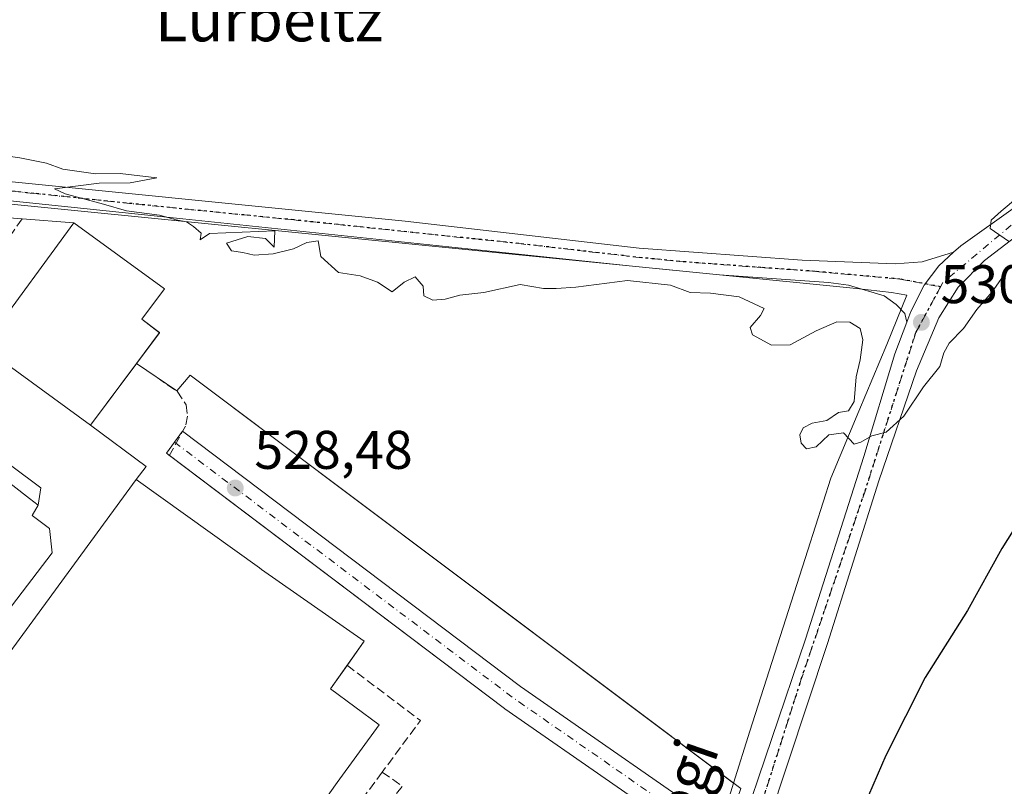
# Model space of a CAD drawing. Units: metres. Extents: x 617484 to 620930, y 4741001 to 4743373.
# Drawn here: x 618393 to 618575, y 4743116 to 4743257 of the extents above; entities that cross this region are included whole.
import ezdxf
from ezdxf.enums import TextEntityAlignment as Align

# ---------------------------------------------------------------- set-up
doc = ezdxf.new("R2010")
doc.units = ezdxf.units.M
doc.header["$MEASUREMENT"] = 0
for name, pattern in [('DGN Style 3', [2.307223458686699, 1.648016756204785, -0.6592067024819142]), ('DGN Style 4', [2.6384748266838614, 1.318413404963828, -0.6592067024819142, 0.001648016756204785, -0.6592067024819142]), ('DGN Style 5', [1.1536117293433497, 0.4944050268614355, -0.6592067024819142])]:
    doc.linetypes.add(name, pattern=pattern)
for name, color, linetype, lineweight in [('Arbolado forestal CxS', 92, 'Continuous', 0), ('Carretera de calzada única Cxs', 7, 'Continuous', 13), ('Carretera de calzada única eje', 7, 'DGN Style 4', 0), ('Cultivos herbáceos CxS', 92, 'Continuous', 0), ('Curva de nivel maestra', 30, 'Continuous', 30), ('Curva de nivel normal', 30, 'Continuous', 0), ('Edificación Cxs', 1, 'Continuous', 13), ('Elemento construido', 1, 'Continuous', 0), ('Instalación sanitaria CxS', 9, 'Continuous', 0), ('Núcleo urbano CxS', 7, 'Continuous', 0), ('Obra de contención lineal', 1, 'DGN Style 3', 13), ('Pista no pavimentada Cxs', 111, 'Continuous', 0), ('Pista no pavimentada eje', 91, 'DGN Style 4', 0), ('Punto de cota en terreno', 7, 'Continuous', 0), ('Roquedo CxS', 135, 'Continuous', 0), ('Ruta', 7, 'DGN Style 5', 30), ('Rótulo de punto de cota en terreno', 7, 'Continuous', 0), ('Texto cartográfico', 7, 'Continuous', 0)]:
    doc.layers.add(name, color=color, linetype=linetype, lineweight=lineweight)
doc.styles.add('Style-Arial', font='txt')

# ---------------------------------------------------------------- blocks, each defined once
blk = doc.blocks.new('*U9')
at = {"layer": 'Arbolado forestal CxS', "color": 92, "linetype": 'Continuous', "lineweight": 0}
blk.add_polyline3d([(618324.4584999997, 4743229.6187, 528.467499999999), (618547.3623000003, 4743207.4121, 530.374299999996), (618553.7843000004, 4743206.673699999, 530.351800000004), (618556.5762999998, 4743206.190500001, 530.3260000000009), (618552.9247000003, 4743197.110900001, 529.9366000000009), (618547.7657000005, 4743184.790100001, 529.8390999999974), (618542.6048999997, 4743172.465100001, 529.6220999999932), (618538.3453000003, 4743159.192700001, 529.4069000000018), (618527.6601, 4743125.9001, 528.3677000000025), (618524.6874000002, 4743116.3112, 528.0696000000025), (618487.4545999998, 4743144.2566, 528.5051999999996), (618424.5938999997, 4743191.437100001, 529.2406999999948), (618422.1353000002, 4743188.531199999, 528.7734000000055), (618414.7400000002, 4743193.600000001, 528.854600000006), (618418.9699999997, 4743199.279999999, 529.2574000000022), (618415.6900000004, 4743201.76, 529.2896999999939), (618419.8852000004, 4743207.353599999, 529.5127000000066), (618403.2100000001, 4743219.52, 529.574299999993), (618393.6501000002, 4743220.2501, 529.4064000000071), (618355.6901000004, 4743223.139000001, 528.9579999999987)], dxfattribs=at)
blk = doc.blocks.new('5PATER')
at = {"layer": 'Roquedo CxS', "linetype": 'Continuous', "lineweight": 0}
h = blk.add_hatch(color=51, dxfattribs=at)
edge = h.paths.add_edge_path()
edge.add_ellipse((0, 0), major_axis=(-0.1095731443231308, -0.1110710700762829), ratio=0.9994222409660322, start_angle=0, end_angle=360)

msp = doc.modelspace()

# ---------------------------------------------------------------- linework, layer by layer
at = {"layer": 'Arbolado forestal CxS', "color": 92, "linetype": 'Continuous', "lineweight": 0}
for points in [[(618524.6874000002, 4743116.3112, 528.0696000000025), (618527.6601, 4743125.9001, 528.3677000000025), (618538.3453000003, 4743159.192700001, 529.4069000000018), (618542.6048999997, 4743172.465100001, 529.6220999999932), (618547.7657000005, 4743184.790100001, 529.8390999999974), (618552.9247000003, 4743197.110900001, 529.9366000000009), (618556.5762999998, 4743206.190500001, 530.3260000000009), (618553.7843000004, 4743206.673699999, 530.351800000004), (618547.3623000003, 4743207.4121, 530.374299999996), (618324.4584999997, 4743229.6187, 528.467499999999), (618274.4669000005, 4743234.599099999, 527.9254999999976), (618274.2805000005, 4743234.3783, 527.9223999999958), (618244.4797, 4743237.090299999, 527.6168999999937), (618105.8361000001, 4743255.7577, 528.6352999999945)], [(618524.6874000002, 4743116.3112, 528.0696000000025), (618487.4545999998, 4743144.2566, 528.5051999999996), (618424.5938999997, 4743191.437100001, 529.2406999999948), (618422.1353000002, 4743188.531199999, 528.7734000000055), (618414.7400000002, 4743193.600000001, 528.854600000006), (618418.9699999997, 4743199.279999999, 529.2574000000022), (618415.6900000004, 4743201.76, 529.2896999999939), (618419.8852000004, 4743207.353599999, 529.5127000000066), (618403.2100000001, 4743219.52, 529.574299999993), (618393.6501000002, 4743220.2501, 529.4064000000071), (618355.6901000004, 4743223.139000001, 528.9579999999987), (618348.5300000003, 4743214.16, 528.4912999999942), (618337.1890000004, 4743198.673599999, 528.1211000000039), (618293.0426000003, 4743222.272, 527.8842000000004), (618282.8499999996, 4743206.08, 527.2406000000046), (618263.0981999999, 4743220.794399999, 527.0810000000056), (618259.0099999999, 4743223.84, 527.1938999999984), (618205.6100000005, 4743150.960000001, 524.0114999999934)]]:
    msp.add_polyline3d(points, dxfattribs=at)
at = {"layer": 'Carretera de calzada única Cxs', "color": 7, "linetype": 'Continuous', "lineweight": 13, "extrusion": (-0.1821596269811161, -0.1558708275553103, 0.9708358024997448), "elevation": -851461.3664362198, "flags": 128}
msp.add_lwpolyline([(-3201819.96620665, 3450149.537503453), (-3201820.651959872, 3450149.382338833), (-3201821.788981569, 3450154.398076895)], dxfattribs=at)
at = {"layer": 'Carretera de calzada única Cxs', "color": 7, "linetype": 'Continuous', "lineweight": 13, "extrusion": (-0.1086741967398881, -0.1657482387318191, 0.980161945966196), "elevation": -852861.683611791, "flags": 128}
msp.add_lwpolyline([(-2083564.151221919, 4220379.363738486), (-2083486.302368366, 4220374.081149857), (-2083437.5146434, 4220372.750664067)], dxfattribs=at)
at = {"layer": 'Carretera de calzada única Cxs', "color": 7, "linetype": 'Continuous', "lineweight": 13, "extrusion": (0.196611745468402, 0.2647403016678688, 0.9440637659695843), "elevation": 1377797.482063872, "flags": 128}
msp.add_lwpolyline([(2331375.286918717, -3942834.674731106), (2331425.639451275, -3942832.982564328), (2331425.738698093, -3942832.981090285), (2331503.038992527, -3942833.633680267)], dxfattribs=at)
at = {"layer": 'Carretera de calzada única Cxs', "color": 7, "linetype": 'Continuous', "lineweight": 13}
for points in [[(618565.2301000003, 4743214.0801, 530.4628999999986), (618566.5701000001, 4743215.270099999, 530.5111999999936), (618587.1201, 4743229.920100001, 529.7461999999941), (618615.5301000001, 4743250.720100001, 527.7897999999988), (618627.2500999998, 4743258.4001, 530.382500000007), (618632.3701, 4743260.800100001, 530.5678999999947), (618638.1700999998, 4743262.0801, 527.2038999999932), (618643.4401000004, 4743262.1601, 525.8871000000072), (618649.0800999999, 4743261.6801, 526.2372000000032), (618660.0500999996, 4743258.3201, 525.0283999999956), (618692.4101, 4743244.5601, 521.9636000000028), (618729.9200999998, 4743228.880100001, 519.2571999999927), (618752.6901000004, 4743220.5601, 519.7419999999984), (618762.7301000003, 4743216.640100001, 521.5124000000069), (618770.1201, 4743212.800100001, 520.6098000000056), (618776.5701000001, 4743207.350099999, 521.5182000000059), (618780.9600999998, 4743201.190099999, 525.9094000000041), (618782.8901000004, 4743194.800100001, 528.1536000000051), (618782.9600999998, 4743187.270099999, 525.9428999999947), (618781.7600999996, 4743181.5101, 526.1769999999962), (618776.7600999996, 4743164.3201, 527.5678999999947), (618774.8501000004, 4743152.7301, 528.024900000004)], [(618491.3201000001, 4743014.880100001, 525.1901000000071), (618502.0100999996, 4743038.0801, 526.021900000007), (618512.8501000004, 4743066.720100001, 527.353099999993), (618523.9605, 4743101.278100001, 527.8705999999949), (618525.5301000001, 4743106.1601, 528.0636999999988), (618525.5618000003, 4743106.253699999, 528.068499999994), (618537.9600999998, 4743142.800100001, 529.189400000003), (618548.6901000004, 4743176.4801, 530.0803000000016), (618554.4101, 4743195.350099999, 530.1643999999942), (618556.6101000002, 4743201.190099999, 530.4323000000004), (618557.3701, 4743203.190099999, 530.2602000000043), (618559.8000999996, 4743208.0001, 530.3151000000071), (618562.4801000003, 4743211.590100001, 530.4092999999993), (618565.2301000003, 4743214.0801, 530.4628999999986), (618566.5701000001, 4743215.270099999, 530.5111999999936), (618587.1201, 4743229.920100001, 529.7461999999941)], [(618587.1700999998, 4743225.040100001, 528.938599999994), (618570.9200999998, 4743212.5601, 529.9314000000013), (618566.0800999999, 4743207.6801, 530.1505000000034), (618562.5301000001, 4743202.0001, 530.2455000000045), (618558.4101, 4743192.2401, 530.0231000000058), (618551.4401000004, 4743172.0001, 529.8298000000068), (618542.0100999996, 4743142.0001, 529.1303000000044), (618531.0500999996, 4743109.040100001, 529.2363000000041), (618521.8000999996, 4743079.920100001, 527.7388999999966), (618515.8901000004, 4743062.720100001, 526.950800000006), (618510.1201, 4743047.350099999, 526.4281999999948), (618495.4401000004, 4743013.590100001, 524.9556000000011), (618476.4801000003, 4742971.7601, 527.2330999999976), (618465.3000999996, 4742950.540100001, 523.4333000000044)], [(618587.1700999998, 4743225.040100001, 528.938599999994), (618570.9200999998, 4743212.5601, 529.9314000000013), (618566.0800999999, 4743207.6801, 530.1505000000034), (618562.5301000001, 4743202.0001, 530.2455000000045), (618558.4101, 4743192.2401, 530.0231000000058), (618551.4401000004, 4743172.0001, 529.8298000000068), (618542.0100999996, 4743142.0001, 529.1303000000044), (618531.0500999996, 4743109.040100001, 529.2363000000041), (618521.8000999996, 4743079.920100001, 527.7388999999966), (618515.8901000004, 4743062.720100001, 526.950800000006), (618510.1201, 4743047.350099999, 526.4281999999948), (618495.4401000004, 4743013.590100001, 524.9556000000011)], [(618565.2301000003, 4743214.0801, 530.4628999999986), (618562.4801000003, 4743211.590100001, 530.4092999999993), (618559.8000999996, 4743208.0001, 530.3151000000071), (618557.3701, 4743203.190099999, 530.2602000000043), (618556.6101000002, 4743201.190099999, 530.4323000000004)], [(618525.5618000003, 4743106.253699999, 528.068499999994), (618537.9600999998, 4743142.800100001, 529.189400000003), (618548.6901000004, 4743176.4801, 530.0803000000016), (618554.4101, 4743195.350099999, 530.1643999999942), (618556.6101000002, 4743201.190099999, 530.4323000000004)]]:
    msp.add_polyline3d(points, dxfattribs=at)
msp.add_polyline3d([(618525.5618000003, 4743106.253699999, 528.068499999994), (618525.5301000001, 4743106.1601, 528.0636999999988), (618523.9605, 4743101.278100001, 527.8705999999949), (618482.5839000001, 4743130.0167, 528.4281000000046), (618482.5034999996, 4743130.074899999, 528.4290999999939), (618420.2522999998, 4743177.080700001, 528.1766999999963), (618423.2128999997, 4743181.110500001, 529.3791999999958), (618485.4769000001, 4743134.095100001, 528.3322000000044)], close=True, dxfattribs=at)
at = {"layer": 'Carretera de calzada única eje', "color": 7, "linetype": 'DGN Style 4', "lineweight": 0, "extrusion": (0.1148976406737229, 0.15076456597588, 0.9818699393574062), "elevation": 786677.3920896753, "flags": 128}
msp.add_lwpolyline([(2383170.929435498, -4072079.155951013), (2383092.892474617, -4072079.509408836), (2383041.002579289, -4072081.843285571)], dxfattribs=at)
at = {"layer": 'Carretera de calzada única eje', "color": 7, "linetype": 'DGN Style 4', "lineweight": 0}
for points in [[(618766.3201000001, 4743136.0701, 527.7378999999928), (618768.9101, 4743143.970100001, 528.6349000000046), (618771.8501000004, 4743156.840100001, 527.9143999999942), (618774.9600999998, 4743169.8301, 527.1285000000062), (618778.4600999998, 4743181.2301, 525.3674000000028), (618779.9401000004, 4743189.6801, 524.8595000000059), (618778.4600999998, 4743197.970100001, 523.789300000004), (618775.5100999996, 4743202.9301, 521.8172999999952), (618769.8201000001, 4743208.8201, 520.613200000007), (618763.0301000001, 4743213.590100001, 520.1704000000027), (618741.5301000001, 4743222.0601, 521.2041000000027), (618693.8701, 4743241.5001, 521.3056999999973), (618658.0301000001, 4743256.7601, 524.6165000000037), (618647.9200999998, 4743259.1501, 525.2314999999944), (618637.0701000001, 4743259.690099999, 526.6067000000039), (618628.2600999996, 4743256.5801, 528.5485000000045), (618577.9401000004, 4743220.840100001, 529.6736999999994), (618563.2500999998, 4743208.5101, 530.2743000000046), (618562.8202999998, 4743207.7161, 530.2660999999935)], [(618562.8202999998, 4743207.7161, 530.2660999999935), (618558.2801000001, 4743199.3301, 530.1493000000046), (618548.9101, 4743170.090100001, 529.8396000000066), (618537.1700999998, 4743135.460100001, 528.8371000000043), (618526.6700999998, 4743102.440099999, 527.9275999999954)]]:
    msp.add_polyline3d(points, dxfattribs=at)
at = {"layer": 'Cultivos herbáceos CxS', "color": 92, "linetype": 'Continuous', "lineweight": 0, "extrusion": (-0.005576092776250482, -0.01798652201810638, 0.9998226803863988), "elevation": -88233.14104427946, "flags": 128}
msp.add_lwpolyline([(-813707.3042812586, 4712729.64906041), (-813707.3042812584, 4712704.902674356)], dxfattribs=at)
at = {"layer": 'Cultivos herbáceos CxS', "color": 92, "linetype": 'Continuous', "lineweight": 0}
for points in [[(618489.2355000004, 4743020.988500001, 525.2798999999941), (618501.5395000001, 4743047.5843, 525.9449000000022), (618514.3334999997, 4743082.912900001, 527.3868999999977), (618517.3037, 4743092.493899999, 527.5991000000067), (618517.3609999996, 4743092.6788, 527.6036000000023), (618524.6874000002, 4743116.3112, 528.0696000000025), (618527.6601, 4743125.9001, 528.3677000000025), (618538.3453000003, 4743159.192700001, 529.4069000000018), (618542.6048999997, 4743172.465100001, 529.6220999999932), (618547.7657000005, 4743184.790100001, 529.8390999999974), (618552.9247000003, 4743197.110900001, 529.9366000000009), (618556.5762999998, 4743206.190500001, 530.3260000000009), (618553.7843000004, 4743206.673699999, 530.351800000004), (618547.3623000003, 4743207.4121, 530.374299999996), (618324.4584999997, 4743229.6187, 528.467499999999), (618274.4669000005, 4743234.599099999, 527.9254999999976), (618274.2805000005, 4743234.3783, 527.9223999999958), (618244.4797, 4743237.090299999, 527.6168999999937), (618105.8361000001, 4743255.7577, 528.6352999999945)], [(618524.6874000002, 4743116.3112, 528.0696000000025), (618527.6601, 4743125.9001, 528.3677000000025), (618538.3453000003, 4743159.192700001, 529.4069000000018), (618542.6048999997, 4743172.465100001, 529.6220999999932), (618547.7657000005, 4743184.790100001, 529.8390999999974), (618552.9247000003, 4743197.110900001, 529.9366000000009), (618556.5762999998, 4743206.190500001, 530.3260000000009), (618553.7843000004, 4743206.673699999, 530.351800000004), (618547.3623000003, 4743207.4121, 530.374299999996), (618324.4584999997, 4743229.6187, 528.467499999999), (618274.4669000005, 4743234.599099999, 527.9254999999976), (618274.2805000005, 4743234.3783, 527.9223999999958), (618244.4797, 4743237.090299999, 527.6168999999937), (618105.8361000001, 4743255.7577, 528.6352999999945)]]:
    msp.add_polyline3d(points, dxfattribs=at)
at = {"layer": 'Curva de nivel maestra', "color": 30, "linetype": 'Continuous', "lineweight": 30, "elevation": 525, "flags": 128}
msp.add_lwpolyline([(618581.4400000004, 4743171.140100001), (618574.0899999999, 4743159.5001), (618567.7999999998, 4743148.0801), (618559.9800000006, 4743135.7301), (618552.7400000002, 4743121.4101), (618549.5599999996, 4743114.0001), (618545.4199999999, 4743107.210100001), (618539.5999999996, 4743096.340100001), (618532.2599999999, 4743079.8101), (618526.2400000002, 4743066.600099999), (618523.9500000002, 4743060.040100001), (618523.1600000003, 4743055.8101), (618521.8600000005, 4743051.8101), (618521.1399999997, 4743047.800100001), (618519.5800000001, 4743043.780099999), (618516.0300000003, 4743040.1601), (618511.7999999998, 4743037.0601), (618506.7599999999, 4743031.460100001), (618502.79, 4743024.800100001)], dxfattribs=at)
at = {"layer": 'Curva de nivel normal', "color": 30, "linetype": 'Continuous', "lineweight": 0, "elevation": 530, "flags": 128}
for points in [[(618385.3200000003, 4743232.600099999), (618393.2199999997, 4743231.5001), (618398.1600000003, 4743230.5001), (618401.1399999997, 4743229.390100001), (618407.1900000004, 4743228.540100001), (618411.7199999997, 4743228.5801), (618418.4400000004, 4743227.790100001), (618413.5599999996, 4743226.890100001), (618407.8200000003, 4743226.8201), (618399.6200000001, 4743225.7601), (618401.5999999996, 4743224.840100001), (618408.6600000003, 4743222.950099999), (618412.8799999999, 4743221.690099999), (618418.9900000002, 4743220.9101), (618422.04, 4743220.030099999), (618423.9100000003, 4743219.700099999), (618425.2300000006, 4743218.8201), (618426.6399999997, 4743217.620100001), (618426.4500000002, 4743216.370100001), (618428.1699999999, 4743217.5701), (618440.2199999997, 4743218.0101), (618440.0599999996, 4743215.020099999), (618438.4900000002, 4743216.610099999), (618435.2199999997, 4743217.0101), (618431.3200000003, 4743215.780099999), (618432.25, 4743214.370100001), (618434.3300000001, 4743214.040100001), (618436.4000000004, 4743213.5601), (618439.9199999999, 4743213.780099999), (618443.6699999999, 4743214.7301), (618446.1100000005, 4743215.9001), (618448.1900000004, 4743216.200099999), (618448.7000000002, 4743213.3301), (618451.9100000003, 4743210.370100001), (618455.9299999997, 4743209.720100001), (618459.1200000001, 4743208.5701), (618461.8099999996, 4743206.790100001), (618464.0099999999, 4743208.600099999), (618466.0300000003, 4743209.540100001), (618467.5499999998, 4743207.870100001), (618467.6399999997, 4743206.040100001), (618469.3200000003, 4743205.2601), (618471.5599999996, 4743205.460100001), (618474.2800000003, 4743206.210100001), (618478.7000000002, 4743206.670100001), (618485.3600000005, 4743208.120100001), (618489.7000000002, 4743207.4101), (618492.0300000003, 4743207.4001), (618495.6399999997, 4743207.630100001), (618505.1399999997, 4743208.860099999), (618513.0499999998, 4743208.0101), (618516.6699999999, 4743206.6501), (618520.4400000004, 4743206.530099999), (618525.7000000002, 4743205.9001), (618530.3399999999, 4743203.7401), (618529.6399999997, 4743202.440099999), (618527.7400000002, 4743200.210100001), (618528.1600000003, 4743198.870100001), (618531.7000000002, 4743196.970100001), (618535.1200000001, 4743197.040100001), (618539.9000000004, 4743199.640100001), (618543.7199999997, 4743201.2401), (618546.0800000001, 4743201.190099999), (618548.0099999999, 4743200.0601), (618548.5300000003, 4743197.9801), (618548.04, 4743194.2601), (618547.2800000003, 4743191.1501), (618546.9299999997, 4743186.620100001), (618545.8799999999, 4743184.9001), (618544.0300000003, 4743184.600099999), (618541.8499999996, 4743183.0801), (618539.2000000002, 4743182.590100001), (618537.4900000002, 4743181.7601), (618536.8799999999, 4743180.460100001), (618537.1299999999, 4743178.9101), (618538.1100000005, 4743177.890100001), (618539.9299999997, 4743178.2401), (618542.2400000002, 4743180.4801), (618544.9400000004, 4743180.8201), (618546.9000000004, 4743178.7401), (618548.1600000003, 4743179.090100001), (618550.1299999999, 4743180.300100001), (618552.7800000003, 4743180.940099999), (618556.0700000003, 4743183.880100001), (618559.6600000003, 4743189.280099999), (618562.7100000001, 4743193.020099999), (618563.4299999997, 4743195.5801), (618564.4299999997, 4743197.3101), (618567.0300000003, 4743200.020099999), (618569.5099999999, 4743203.550100001), (618572.3200000003, 4743206.780099999), (618575.6600000003, 4743211.520099999)], [(618575.3099999996, 4743216.100099999), (618571.9500000002, 4743218.470100001), (618572.1600000003, 4743220.0101), (618573.9800000006, 4743221.6501), (618584.9400000004, 4743230.8201)]]:
    msp.add_lwpolyline(points, dxfattribs=at)
at = {"layer": 'Edificación Cxs', "color": 1, "linetype": 'Continuous', "lineweight": 13, "elevation": 532.895399999994, "flags": 128}
msp.add_lwpolyline([(618418.9600999998, 4743199.270099999), (618406.2801000001, 4743182.2401), (618386.4101, 4743196.640100001), (618387.6001000004, 4743198.2501), (618403.2100999998, 4743219.520099999), (618419.8901000004, 4743207.350099999), (618415.6901000004, 4743201.7601)], close=True, dxfattribs=at)
at = {"layer": 'Edificación Cxs', "color": 1, "linetype": 'Continuous', "lineweight": 13, "extrusion": (0.01844327868209465, 0.0247674858287212, 0.9995230948393233), "elevation": 129413.9917765503, "flags": 128}
msp.add_lwpolyline([(2336889.319249053, -4171640.197433256), (2336889.319249053, -4171633.111972543)], dxfattribs=at)
at = {"layer": 'Edificación Cxs', "color": 1, "linetype": 'Continuous', "lineweight": 13, "extrusion": (0.003679121749995218, -0.002666298601030891, 0.9999896774041814), "elevation": -9841.919742960334, "flags": 128}
msp.add_lwpolyline([(618400.1461073767, 4743172.858592588), (618380.275831634, 4743187.258643775)], dxfattribs=at)
at = {"layer": 'Edificación Cxs', "color": 1, "linetype": 'Continuous', "lineweight": 13, "extrusion": (-0.085059144029343, -0.1142463223268121, 0.9898043846396084), "elevation": -593968.0019484778, "flags": 128}
msp.add_lwpolyline([(-2336532.885225178, 4131360.379041774), (-2336532.885225179, 4131346.083239925)], dxfattribs=at)
at = {"layer": 'Edificación Cxs', "color": 1, "linetype": 'Continuous', "lineweight": 13, "flags": 128}
for points, elevation in [([(618388.2801000001, 4743173.920100001), (618395.0301000001, 4743168.7301), (618396.6001000004, 4743167.5101), (618395.5301000001, 4743165.590100001), (618398.7301000003, 4743163.190099999), (618399.2100999998, 4743158.720100001), (618375.0800999999, 4743127.190099999)], 557.7200000000008), ([(618385.4001000002, 4743132.2401), (618414.6401000004, 4743172.2401), (618437.3749000002, 4743155.934699999), (618437.7301000003, 4743155.6801), (618456.6300999997, 4743142.450099999), (618450.4700999996, 4743133.6501), (618459.4001000002, 4743127.040100001), (618451.7040999997, 4743116.395500001), (618450.3601000002, 4743114.536499999), (618442.8000999996, 4743104.0801), (618438.3701, 4743107.7501), (618422.1700999998, 4743084.960100001), (618426.4401000004, 4743081.840100001), (618420.9546999997, 4743074.2981), (618407.5301000001, 4743055.840100001), (618396.6847000001, 4743063.1667), (618396.2801000001, 4743063.440099999), (618390.9600999998, 4743067.040100001)], 547.260899999994)]:
    msp.add_lwpolyline(points, dxfattribs=dict(at, elevation=elevation))
at = {"layer": 'Edificación Cxs', "color": 1, "linetype": 'Continuous', "lineweight": 13}
for points in [[(618387.6001000004, 4743198.2501, 530.4622999999992), (618403.2100999998, 4743219.520099999, 532.3181000000042), (618419.8901000004, 4743207.350099999, 532.2222999999941), (618415.6901000004, 4743201.7601, 532.895399999994), (618418.9600999998, 4743199.270099999, 531.4513000000006)], [(618347.8901000004, 4743186.1601, 542.7422999999981), (618362.6401000004, 4743174.4001, 549.224000000002), (618356.4801000003, 4743165.6801, 556.7332000000024), (618363.3201000001, 4743160.6601, 556.8151000000071), (618363.6101000002, 4743160.440099999, 557.2654999999941), (618366.1101000002, 4743164.210100001, 556.9002000000038), (618364.5701000001, 4743165.360099999, 554.821100000001), (618367.4401000004, 4743169.350099999, 546.9121000000014), (618371.6901000004, 4743166.2401, 556.556700000001), (618372.6401000004, 4743167.4301, 554.448900000003), (618381.2801000001, 4743160.960100001, 557.7200000000012), (618384.6901000004, 4743165.6801, 552.4498000000021), (618382.6901000004, 4743167.110099999, 546.8705999999949), (618382.6401000004, 4743169.110099999, 544.3288999999932), (618385.9200999998, 4743173.7601, 544.0105999999942), (618388.2801000001, 4743173.920100001, 546.2453999999998), (618395.0301000001, 4743168.7301, 550.3598999999958), (618396.6001000004, 4743167.5101, 546.1217999999935)], [(618396.6001000004, 4743167.5101, 546.1217999999935), (618395.5301000001, 4743165.590100001, 552.2507000000041), (618398.7301000003, 4743163.190099999, 547.3723999999929), (618399.2100999998, 4743158.720100001, 546.6668999999965), (618375.0800999999, 4743127.190099999, 544.0706999999966), (618371.3701, 4743129.9101, 552.0209000000032), (618370.4839000005, 4743128.7937, 547.2611000000034), (618370.3519000001, 4743128.627499999, 546.5216999999975), (618370.3300999999, 4743128.600099999, 546.3990000000049), (618375.1187000005, 4743125.047599999, 538.9763999999996), (618375.5601000005, 4743124.720100001, 538.0812000000005), (618382.4890000002, 4743133.601299999, 545.7427000000025), (618382.8000999996, 4743134.0001, 545.9931999999973), (618385.4001000002, 4743132.2401, 536.8831999999966), (618414.6401000004, 4743172.2401, 529.0715000000055)], [(618414.6401000004, 4743172.2401, 529.0715000000055), (618437.3749000002, 4743155.934699999, 531.824299999993), (618437.7301000003, 4743155.6801, 531.8974000000017), (618456.6300999997, 4743142.450099999, 531.4391000000032), (618453.5133999997, 4743137.9976, 532.6999000000069)], [(618453.5133999997, 4743137.9976, 532.6999000000069), (618450.4700999996, 4743133.6501, 532.7856000000029), (618459.4001000002, 4743127.040100001, 530.620299999995), (618451.7040999997, 4743116.395500001, 532.226800000004), (618450.3601000002, 4743114.536499999, 532.9717999999993), (618442.8000999996, 4743104.0801, 532.0437999999995), (618438.3701, 4743107.7501, 534.8659000000043), (618422.1700999998, 4743084.960100001, 532.6542999999947), (618426.4401000004, 4743081.840100001, 531.1756000000023), (618420.9546999997, 4743074.2981, 533.2345000000059), (618407.5301000001, 4743055.840100001, 532.5322000000015), (618396.6847000001, 4743063.1667, 531.9326000000001), (618396.2801000001, 4743063.440099999, 531.8064000000013)]]:
    msp.add_polyline3d(points, dxfattribs=at)
at = {"layer": 'Elemento construido', "color": 1, "linetype": 'Continuous', "lineweight": 0, "extrusion": (0.1538318528387024, 0.07318548938601471, 0.9853829941680247), "elevation": 442784.5896018395, "flags": 128}
msp.add_lwpolyline([(4017491.136332714, -2558106.946020521), (4017479.891405206, -2558112.979939956), (4017478.514650485, -2558110.24738864)], dxfattribs=at)
at = {"layer": 'Elemento construido', "color": 1, "linetype": 'Continuous', "lineweight": 0}
msp.add_polyline3d([(618396.6001000004, 4743167.5101, 546.1217999999935), (618397.1201, 4743170.720100001, 544.500199999995), (618358.2100999998, 4743199.7601, 528.4058999999979), (618354.2100999998, 4743201.0001, 528.2467000000033), (618350.0100999996, 4743200.7501, 528.1723999999958), (618347.3901000004, 4743199.7601, 528.1266999999935), (618345.0800999999, 4743198.1801, 528.1258999999991), (618344.0800999999, 4743197.190099999, 528.0985999999976), (618332.0100999996, 4743180.5601, 533.3102999999974), (618333.7200999996, 4743179.370100001, 538.3858999999939)], dxfattribs=at)
at = {"layer": 'Instalación sanitaria CxS', "color": 9, "linetype": 'Continuous', "lineweight": 0, "extrusion": (-0.01852046467060081, -0.1594453003978585, 0.9870330230389568), "elevation": -767212.376447277, "flags": 128}
msp.add_lwpolyline([(66947.52043568983, 4720946.828007491), (66953.59663309914, 4720956.701085091), (66991.63643594622, 4720958.231138006)], dxfattribs=at)
at = {"layer": 'Instalación sanitaria CxS', "color": 9, "linetype": 'Continuous', "lineweight": 0, "extrusion": (-0.07110783231315561, 0.005429782180431575, 0.9974538553984326), "elevation": -17687.70019645036, "flags": 128}
msp.add_lwpolyline([(-4776535.357568777, 254845.9401933052), (-4776535.357568777, 254855.5524984524)], dxfattribs=at)
at = {"layer": 'Instalación sanitaria CxS', "color": 9, "linetype": 'Continuous', "lineweight": 0, "extrusion": (0.01845224281648446, 0.02477850171751687, 0.9995226563653655), "elevation": 129471.7856898855, "flags": 128}
msp.add_lwpolyline([(2336971.783533842, -4171592.207803363), (2336971.783533843, -4171585.122360031)], dxfattribs=at)
at = {"layer": 'Instalación sanitaria CxS', "color": 9, "linetype": 'Continuous', "lineweight": 0, "extrusion": (0.1395697085047914, -0.09534715823978462, 0.9856110875408641), "elevation": -365414.046114544, "flags": 128}
msp.add_lwpolyline([(4265365.52974942, 2133881.900655771), (4265365.52974942, 2133872.801622445)], dxfattribs=at)
at = {"layer": 'Instalación sanitaria CxS', "color": 9, "linetype": 'Continuous', "lineweight": 0}
for points in [[(618355.6901000004, 4743223.139000001, 531.3870000000024), (618393.6501000002, 4743220.2501, 531.6325999999972), (618403.2100999998, 4743219.520099999, 532.3181000000042), (618419.8901000004, 4743207.350099999, 532.2222999999941), (618415.6901000004, 4743201.7601, 532.895399999994), (618418.9600999998, 4743199.270099999, 531.4513000000006), (618414.7301000003, 4743193.590100001, 531.6701999999932), (618422.1353000002, 4743188.531199999, 530.1321999999927), (618424.5938999997, 4743191.437100001, 530.6889999999985), (618526.0542000001, 4743115.285399999, 532.8888000000006), (618523.5301000001, 4743108.0001, 528.2198999999965), (618518.3934000004, 4743092.0869, 528.3107000000019), (618492.6860999997, 4743106.825099999, 530.4266000000061), (618450.9200999998, 4743050.1601, 529.1843999999984), (618439.5601000005, 4743033.920100001, 527.6374999999971), (618423.3701, 4743045.970100001, 531.4811000000045), (618395.9200999998, 4743009.360099999, 527.3022999999957)], [(618403.2100999998, 4743219.520099999, 532.3181000000042), (618419.8901000004, 4743207.350099999, 532.2222999999941), (618415.6901000004, 4743201.7601, 532.895399999994), (618418.9600999998, 4743199.270099999, 531.4513000000006)], [(618422.1353000002, 4743188.531199999, 530.1321999999927), (618424.5938999997, 4743191.437100001, 530.6889999999985), (618526.0542000001, 4743115.285399999, 532.8888000000006), (618523.5301000001, 4743108.0001, 528.2198999999965), (618523.4417000003, 4743107.726199999, 528.119000000006)]]:
    msp.add_polyline3d(points, dxfattribs=at)
at = {"layer": 'Núcleo urbano CxS', "color": 7, "linetype": 'Continuous', "lineweight": 0, "extrusion": (-0.005576092776250482, -0.01798652201810638, 0.9998226803863988), "elevation": -88233.14104427946, "flags": 128}
msp.add_lwpolyline([(-813707.3042812586, 4712729.64906041), (-813707.3042812584, 4712704.902674356)], dxfattribs=at)
at = {"layer": 'Núcleo urbano CxS', "color": 7, "linetype": 'Continuous', "lineweight": 0}
for points in [[(618524.6874000002, 4743116.3112, 528.0696000000025), (618487.4545999998, 4743144.2566, 528.5051999999996), (618424.5938999997, 4743191.437100001, 529.2406999999948), (618422.1353000002, 4743188.531199999, 528.7734000000055), (618414.7400000002, 4743193.600000001, 528.854600000006), (618418.9699999997, 4743199.279999999, 529.2574000000022), (618415.6900000004, 4743201.76, 529.2896999999939), (618419.8852000004, 4743207.353599999, 529.5127000000066), (618403.2100000001, 4743219.52, 529.574299999993), (618393.6501000002, 4743220.2501, 529.4064000000071), (618355.6901000004, 4743223.139000001, 528.9579999999987), (618348.5300000003, 4743214.16, 528.4912999999942), (618337.1890000004, 4743198.673599999, 528.1211000000039), (618293.0426000003, 4743222.272, 527.8842000000004), (618282.8499999996, 4743206.08, 527.2406000000046), (618263.0981999999, 4743220.794399999, 527.0810000000056), (618259.0099999999, 4743223.84, 527.1938999999984), (618205.6100000005, 4743150.960000001, 524.0114999999934)], [(618355.6901000004, 4743223.139000001, 528.9579999999987), (618393.6501000002, 4743220.2501, 529.4064000000071), (618403.2100000001, 4743219.52, 529.574299999993), (618419.8852000004, 4743207.353599999, 529.5127000000066), (618415.6900000004, 4743201.76, 529.2896999999939), (618418.9699999997, 4743199.279999999, 529.2574000000022), (618414.7400000002, 4743193.600000001, 528.854600000006), (618422.1353000002, 4743188.531199999, 528.7734000000055), (618424.5938999997, 4743191.437100001, 529.2406999999948), (618487.4545999998, 4743144.2566, 528.5051999999996), (618524.6874000002, 4743116.3112, 528.0696000000025), (618517.3609999996, 4743092.6788, 527.6036000000023), (618492.6860999997, 4743106.825099999, 527.4706000000006), (618450.9200999998, 4743050.1601, 526.3993999999948), (618439.5634000005, 4743033.924900001, 524.7606999999989), (618437.9198000003, 4743035.148200001, 524.763300000006), (618423.3799999999, 4743045.970000001, 525.4758000000002), (618423.3765000004, 4743045.965299999, 525.4759000000049), (618395.9199999999, 4743009.359999999, 524.2309999999999)]]:
    msp.add_polyline3d(points, dxfattribs=at)
at = {"layer": 'Obra de contención lineal', "color": 1, "linetype": 'DGN Style 3', "lineweight": 13, "extrusion": (-0.2034017587795312, 0.003852464108640909, 0.979087781072609), "elevation": -106988.7552928652, "flags": 128}
msp.add_lwpolyline([(-4754080.092318861, 517518.3205784308), (-4754062.402716771, 517506.108026768), (-4754057.981696343, 517512.5679725901)], dxfattribs=at)
at = {"layer": 'Obra de contención lineal', "color": 1, "linetype": 'DGN Style 3', "lineweight": 13, "extrusion": (0.1881243950812189, -0.1188167444592915, 0.974931686433168), "elevation": -446698.6745754323, "flags": 128}
msp.add_lwpolyline([(4340510.17296648, 1959661.921971936), (4340508.791790163, 1959644.649504301), (4340496.988760708, 1959645.531734057)], dxfattribs=at)
at = {"layer": 'Obra de contención lineal', "color": 1, "linetype": 'DGN Style 3', "lineweight": 13, "extrusion": (-0.00388573268123066, -0.005260037595096318, 0.9999786163143831), "elevation": -26823.10645158469, "flags": 128}
msp.add_lwpolyline([(618457.3667122438, 4743042.845249568), (618405.59488897, 4742972.764280061)], dxfattribs=at)
at = {"layer": 'Obra de contención lineal', "color": 1, "linetype": 'DGN Style 3', "lineweight": 13, "extrusion": (0.1697712763666168, -0.1056311640183271, 0.9798059863610669), "elevation": -395505.9970835875, "flags": 128}
msp.add_lwpolyline([(4353945.645072692, 1940720.678350424), (4353945.422914973, 1940716.077713299), (4353938.567268095, 1940716.832899956)], dxfattribs=at)
at = {"layer": 'Obra de contención lineal', "color": 1, "linetype": 'DGN Style 3', "lineweight": 13}
msp.add_polyline3d([(618414.7301000003, 4743193.590100001, 531.6701999999932), (618422.2100999998, 4743188.4801, 530.1543999999994), (618423.8501000004, 4743186.0001, 530.9523999999947), (618424.1201, 4743183.920100001, 530.7307000000001), (618423.7301000003, 4743182.0701, 530.0047999999952), (618420.7600999996, 4743176.5601, 528.2200000000012)], dxfattribs=at)
at = {"layer": 'Pista no pavimentada Cxs', "color": 111, "linetype": 'Continuous', "lineweight": 0}
for points in [[(618556.6101000002, 4743201.190099999, 530.4323000000004), (618556.2100999998, 4743202.800100001, 530.6683000000048), (618554.6501000002, 4743204.4801, 531.001900000003), (618552.4501, 4743206.0801, 531.1668999999965), (618545.8501000004, 4743208.0001, 530.7109999999957), (618542.1501000002, 4743208.4901, 530.6870000000055), (618522.1300999997, 4743209.920100001, 530.2589000000007), (618506.0900999998, 4743211.540100001, 530.6652000000031), (618423.2500999998, 4743220.2401, 530.8444000000018), (618323.1700999998, 4743230.6601, 529.0482000000047), (618197.9401000004, 4743243.460100001, 527.9572000000044), (618158.0701000001, 4743246.6601, 532.4112000000023), (618108.4600999998, 4743252.050100001, 535.368100000007), (618057.3701, 4743256.960100001, 530.5593999999984), (618026.6401000004, 4743260.220100001, 532.7241999999969), (618003.3300999999, 4743262.9001, 531.1630000000005), (617982.4700999996, 4743266.200099999, 529.9811000000045), (617972.7301000003, 4743268.4801, 529.8840000000055), (617959.6101000002, 4743272.720100001, 529.6120999999986), (617890.0900999998, 4743298.0701, 528.7235999999976), (617835.8701, 4743317.890100001, 528.6027999999933), (617829.9353999998, 4743319.991699999, 528.7384000000021)], [(618377.6300999997, 4743228.460100001, 529.6327000000019), (618464.2001, 4743219.840100001, 530.1891999999935), (618507.2901, 4743214.860099999, 530.3947000000044), (618537.3400999998, 4743212.630100001, 530.4247000000032), (618554.4301000005, 4743211.970100001, 530.5273000000016), (618559.4101, 4743212.3201, 530.4766999999993), (618565.2301000003, 4743214.0801, 530.4628999999986), (618562.4801000003, 4743211.590100001, 530.4092999999993), (618559.8000999996, 4743208.0001, 530.3151000000071), (618557.3701, 4743203.190099999, 530.2602000000043), (618556.6101000002, 4743201.190099999, 530.4323000000004), (618556.2100999998, 4743202.800100001, 530.6683000000048), (618554.6501000002, 4743204.4801, 531.001900000003), (618552.4501, 4743206.0801, 531.1668999999965), (618545.8501000004, 4743208.0001, 530.7109999999957), (618542.1501000002, 4743208.4901, 530.6870000000055), (618522.1300999997, 4743209.920100001, 530.2589000000007), (618506.0900999998, 4743211.540100001, 530.6652000000031), (618423.2500999998, 4743220.2401, 530.8444000000018), (618323.1700999998, 4743230.6601, 529.0482000000047)], [(618377.6300999997, 4743228.460100001, 529.6327000000019), (618464.2001, 4743219.840100001, 530.1891999999935), (618507.2901, 4743214.860099999, 530.3947000000044), (618537.3400999998, 4743212.630100001, 530.4247000000032), (618554.4301000005, 4743211.970100001, 530.5273000000016), (618559.4101, 4743212.3201, 530.4766999999993), (618565.2301000003, 4743214.0801, 530.4628999999986)], [(618565.2301000003, 4743214.0801, 530.4628999999986), (618562.4801000003, 4743211.590100001, 530.4092999999993), (618559.8000999996, 4743208.0001, 530.3151000000071), (618557.3701, 4743203.190099999, 530.2602000000043), (618556.6101000002, 4743201.190099999, 530.4323000000004)]]:
    msp.add_polyline3d(points, dxfattribs=at)
at = {"layer": 'Pista no pavimentada eje', "color": 91, "linetype": 'DGN Style 4', "lineweight": 0}
msp.add_polyline3d([(618374.1315000001, 4743227.072100001, 529.7284000000072), (618375.4200999998, 4743226.9551, 529.7216999999946), (618395.8063000003, 4743224.925100001, 530.5852000000014), (618420.8262999998, 4743222.3201, 530.3184000000037), (618443.7251000004, 4743220.040100001, 530.3607000000047), (618485.1451000003, 4743215.690099999, 530.5516000000061), (618506.6901000004, 4743213.200099999, 530.2841000000044), (618514.7100999998, 4743212.390100001, 530.2272999999988), (618529.7351000002, 4743211.2751, 530.6106), (618539.7451, 4743210.5601, 530.7548999999999), (618555.3982999995, 4743209.140500001, 530.522100000002), (618562.8202999998, 4743207.7161, 530.2660999999935)], dxfattribs=at)
at = {"layer": 'Ruta', "color": 7, "linetype": 'DGN Style 5', "lineweight": 30}
msp.add_polyline3d([(618490.8901000004, 4743008.5601, 524.885500000004), (618501.1901000004, 4743031.890100001, 525.765400000004), (618515.6700999998, 4743067.790100001, 527.1591000000044), (618526.6700999998, 4743102.440099999, 527.9275999999954), (618537.1700999998, 4743135.460100001, 528.8371000000043), (618548.9101, 4743170.090100001, 529.8396000000066), (618558.2801000001, 4743199.3301, 530.1493000000046), (618562.8202999998, 4743207.7161, 530.2660999999935), (618555.3982999995, 4743209.140500001, 530.522100000002), (618539.7451, 4743210.5601, 530.7548999999999), (618529.7351000002, 4743211.2751, 530.6106), (618514.7100999998, 4743212.390100001, 530.2272999999988), (618506.6901000004, 4743213.200099999, 530.2841000000044), (618485.1451000003, 4743215.690099999, 530.5516000000061), (618443.7251000004, 4743220.040100001, 530.3607000000047), (618420.8262999998, 4743222.3201, 530.3184000000037), (618395.8063000003, 4743224.925100001, 530.5852000000014), (618375.4200999998, 4743226.9551, 529.7216999999946)], dxfattribs=at)

# ---------------------------------------------------------------- block references
at = {"layer": 'Arbolado forestal CxS', "color": 92, "linetype": 'Continuous', "lineweight": 0}
msp.add_blockref('*U9', (0, 0), dxfattribs=at)
at = {"layer": 'Punto de cota en terreno', "color": 7, "linetype": 'Continuous', "lineweight": 0, "xscale": 10, "yscale": 10, "zscale": 10}
for p in [(618559.29, 4743201.180000001, 530.4100000000036), (618432.9100000003, 4743170.66, 528.4799999999959)]:
    msp.add_blockref('5PATER', p, dxfattribs=at)

# ---------------------------------------------------------------- texts
at = {"layer": 'Rótulo de punto de cota en terreno', "color": 7, "linetype": 'Continuous', "lineweight": 0, "style": 'Style-Arial'}
for s, p in [('530,41', (618562.8178000003, 4743204.707800001)), ('528,48', (618436.4378000004, 4743174.187799999))]:
    msp.add_text(s, height=7.000000000000002, dxfattribs=at).set_placement(p)
at = {"layer": 'Texto cartográfico', "color": 7, "linetype": 'Continuous', "lineweight": 0, "style": 'Style-Arial'}
msp.add_text('Lurbeltz', height=8, dxfattribs=at).set_placement((618439.1504500001, 4743256.940149999), align=Align.MIDDLE_CENTER)
msp.add_text('Camino de Urrutegi', height=8, rotation=70.9435754992575, dxfattribs=at).set_placement((618502.1287354332, 4743076.914754965), align=Align.MIDDLE_CENTER)

doc.saveas('drawing.dxf')
